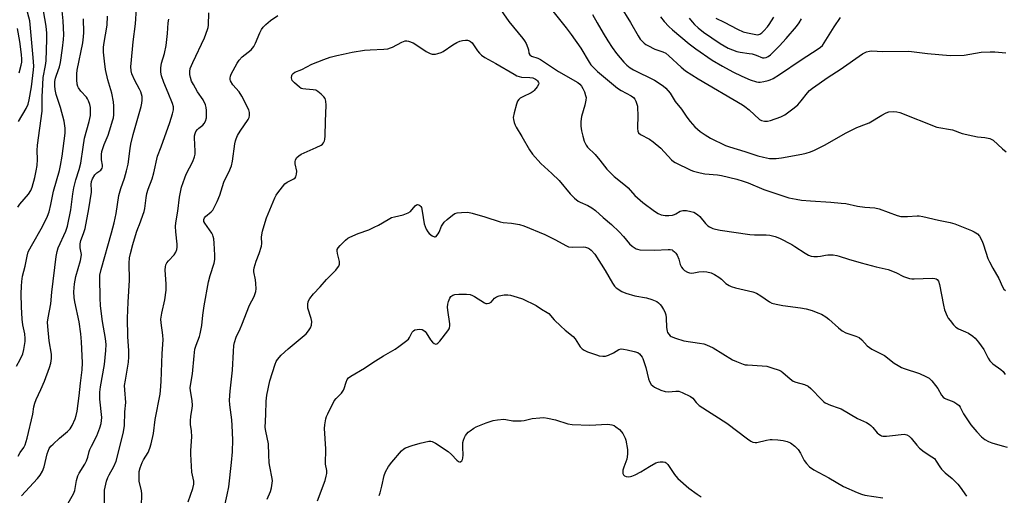
# Model space of a CAD drawing. Units: inches. Extents: x 1165770 to 1171770, y 525460 to 529461.
# Drawn here: x 1167367 to 1167744, y 527303 to 527485 of the extents above; entities that cross this region are included whole.
import ezdxf

# ---------------------------------------------------------------- set-up
doc = ezdxf.new("R2010")
doc.units = ezdxf.units.IN
doc.header["$MEASUREMENT"] = 0
doc.layers.add('Undefined', color=1, linetype='Continuous')

msp = doc.modelspace()

# ---------------------------------------------------------------- linework, layer by layer
at = {"layer": 'Undefined'}
for points, elevation in [([(1167366.21, 527446.43), (1167369.09, 527451.44), (1167369.8, 527453.07), (1167370.22, 527454.79), (1167371.17, 527459.73), (1167371.96, 527466.22), (1167371.98, 527467.71), (1167371.77, 527470.99), (1167370.44, 527485.06), (1167370.15, 527486.45), (1167368.69, 527491.8), (1167368.35, 527493.45), (1167367.54, 527498.54), (1167365.55, 527505.93)], 264), ([(1167382.06, 527294.83), (1167387.19, 527303.72), (1167387.72, 527305.06), (1167388.4, 527308.82), (1167388.92, 527310.67), (1167389.44, 527311.69), (1167391.58, 527315.14), (1167392.23, 527316.45), (1167392.76, 527317.8), (1167393.23, 527319.92), (1167393.51, 527320.74), (1167394.11, 527322.08), (1167396.17, 527326.02), (1167397.32, 527329.03), (1167397.84, 527330.7), (1167398.01, 527331.86), (1167398.04, 527333.04), (1167397.34, 527340.01), (1167397.31, 527342.67), (1167397.58, 527344.8), (1167399.05, 527353.29), (1167399.62, 527358.64), (1167399.74, 527360.95), (1167399.55, 527363.27), (1167398.35, 527369.82), (1167397.54, 527375.83), (1167397.39, 527378.84), (1167397.26, 527386.36), (1167397.32, 527387.56), (1167397.81, 527389.75), (1167401.84, 527403.75), (1167402.85, 527407.56), (1167403.55, 527411.24), (1167404.6, 527418.04), (1167405.35, 527420.82), (1167406.8, 527424.77), (1167407.59, 527427.57), (1167408.14, 527430.11), (1167408.91, 527436.07), (1167409.22, 527437.81), (1167410.15, 527441.46), (1167413.11, 527452.15), (1167413.43, 527453.53), (1167413.57, 527454.62), (1167413.51, 527455.97), (1167412.99, 527457.8), (1167412.51, 527458.83), (1167410.72, 527462.14), (1167409.64, 527464.75), (1167409.36, 527465.83), (1167409.25, 527467.57), (1167409.3, 527468.73), (1167410.05, 527476.95), (1167410.95, 527483.84), (1167411.33, 527489.78)], 274), ([(1167549.91, 527490.62), (1167554.07, 527484.79), (1167559.42, 527478.26), (1167560.11, 527477.32), (1167560.67, 527476.29), (1167561.35, 527474.67), (1167561.59, 527473.85), (1167561.77, 527472.59), (1167562.1, 527471.95), (1167562.72, 527471.51), (1167565.16, 527470.77), (1167566.18, 527470.24), (1167573.14, 527465.61), (1167580.49, 527461.34), (1167581.24, 527460.75), (1167581.87, 527459.98), (1167582.41, 527459.06), (1167582.98, 527457.77), (1167583.47, 527456.45), (1167583.64, 527455.65), (1167583.57, 527454.57), (1167583.17, 527452.66), (1167581.86, 527448.38), (1167581.67, 527446.4), (1167581.67, 527444.69), (1167581.92, 527442.91), (1167582.35, 527440.85), (1167582.97, 527438.96), (1167583.62, 527437.4), (1167584.16, 527436.6), (1167587.1, 527433.77), (1167588.98, 527431.59), (1167591.61, 527428.14), (1167594.38, 527425.34), (1167598.8, 527421.92), (1167599.73, 527421.01), (1167602.34, 527418.14), (1167605.44, 527415.42), (1167609.81, 527412.1), (1167611.32, 527411.18), (1167612.38, 527410.69), (1167613.16, 527410.49), (1167613.97, 527410.41), (1167615.36, 527410.43), (1167616.74, 527410.57), (1167617.55, 527410.8), (1167618.07, 527411.03), (1167619.73, 527412.06), (1167620.72, 527412.34), (1167622.12, 527412.28), (1167623.83, 527412.01), (1167624.89, 527411.65), (1167626.33, 527410.8), (1167627.18, 527410.02), (1167629.47, 527407.33), (1167630.28, 527406.51), (1167630.96, 527406.04), (1167632.18, 527405.48), (1167633.27, 527405.16), (1167635.04, 527404.83), (1167646.45, 527403.09), (1167648.18, 527402.95), (1167652.67, 527403.04), (1167654.11, 527402.84), (1167656.1, 527402.41), (1167657.72, 527401.78), (1167662.43, 527399.35), (1167663.69, 527398.58), (1167667.62, 527395.94), (1167668.87, 527395.25), (1167669.9, 527394.82), (1167670.97, 527394.66), (1167672.35, 527394.71), (1167673.46, 527394.84), (1167675.38, 527395.24), (1167676.24, 527395.32), (1167678.31, 527395.28), (1167679.77, 527395.13), (1167680.67, 527394.89), (1167684.19, 527393.69), (1167689.05, 527392.23), (1167694.82, 527390.76), (1167699.42, 527389.77), (1167702.29, 527388.58), (1167705.33, 527387.05), (1167707.58, 527386.26), (1167708.44, 527386.11), (1167709.32, 527386.09), (1167716.28, 527386.44), (1167717.29, 527386.31), (1167717.78, 527386.13), (1167718.21, 527385.86), (1167718.67, 527385.29), (1167719.13, 527383.99), (1167720.6, 527376.01), (1167721, 527374.26), (1167721.98, 527371.85), (1167722.41, 527371.09), (1167723.11, 527370.12), (1167724.42, 527368.49), (1167725.38, 527367.59), (1167726.34, 527367.04), (1167729.07, 527365.82), (1167730.14, 527365.26), (1167731.9, 527364.14), (1167732.79, 527363.38), (1167734.07, 527361.83), (1167736.11, 527359.04), (1167737.74, 527355.71), (1167738.31, 527354.77), (1167739.52, 527353.62), (1167742.6, 527351.38), (1167743.47, 527350.62), (1167744.27, 527349.53)], 280), ([(1167570.39, 527489.37), (1167575.98, 527482.38), (1167577.91, 527479.84), (1167581.66, 527474.52), (1167584.81, 527469.18), (1167585.47, 527468.22), (1167586.2, 527467.34), (1167588.06, 527465.56), (1167595.75, 527459.22), (1167597.14, 527458.31), (1167600.96, 527456.29), (1167601.8, 527455.61), (1167602.3, 527455.01), (1167602.69, 527454.26), (1167602.99, 527453.44), (1167603.29, 527452.32), (1167603.41, 527451.5), (1167603.54, 527449), (1167603.29, 527443.82), (1167603.44, 527442.72), (1167603.78, 527442.08), (1167604.55, 527441.44), (1167608, 527439.65), (1167609.4, 527438.66), (1167612.25, 527436.18), (1167616.43, 527431.72), (1167617.1, 527431.16), (1167617.84, 527430.71), (1167623.78, 527427.84), (1167624.83, 527427.43), (1167627.41, 527426.74), (1167629.16, 527426.38), (1167634, 527426), (1167635.49, 527425.8), (1167641.4, 527424.36), (1167643.87, 527423.6), (1167645.8, 527422.91), (1167651.82, 527420.35), (1167659.05, 527417.9), (1167661.3, 527417.23), (1167664.21, 527416.64), (1167666.23, 527416.32), (1167669.67, 527415.98), (1167677.45, 527415.54), (1167681.45, 527415.2), (1167683.15, 527414.96), (1167687.6, 527413.98), (1167690.52, 527413.67), (1167694.29, 527413.38), (1167695.93, 527412.96), (1167702.87, 527410.39), (1167704.23, 527410.06), (1167706.79, 527410.04), (1167710.48, 527410.33), (1167711.32, 527410.3), (1167712.7, 527410.08), (1167718.63, 527408.59), (1167723.16, 527407.71), (1167724.99, 527407.18), (1167731.31, 527404.71), (1167732.38, 527404.18), (1167733.61, 527403.35), (1167734.44, 527402.48), (1167735.46, 527400.54), (1167735.97, 527399.22), (1167737.66, 527394), (1167738.21, 527392.65), (1167739.45, 527390.27), (1167741.79, 527386.24), (1167743.17, 527383.08), (1167743.74, 527382.18), (1167744.32, 527381.64)], 278), ([(1167596.68, 527490.71), (1167600.73, 527484.32), (1167603.6, 527479.21), (1167604.42, 527477.98), (1167605.88, 527476.51), (1167606.58, 527475.97), (1167607.34, 527475.51), (1167610.03, 527474.22), (1167613.11, 527473.17), (1167614.27, 527472.58), (1167615.36, 527471.67), (1167620.03, 527467.26), (1167621.8, 527465.87), (1167626.54, 527462.83), (1167643.54, 527452.83), (1167644.5, 527452.16), (1167646.08, 527450.88), (1167650.16, 527447.25), (1167650.89, 527446.83), (1167652.01, 527446.53), (1167653.16, 527446.51), (1167654.3, 527446.81), (1167658.23, 527448.23), (1167659.05, 527448.59), (1167659.82, 527449.03), (1167663.39, 527451.7), (1167664.75, 527452.84), (1167666.13, 527454.41), (1167668.48, 527457.45), (1167669.31, 527458.26), (1167670.46, 527459.18), (1167676.46, 527463.43), (1167680.96, 527466.38), (1167689.63, 527472.32), (1167691.14, 527473.09), (1167692.19, 527473.4), (1167693.01, 527473.51), (1167697.3, 527473.32), (1167707.37, 527473.42), (1167714.43, 527472.45), (1167723.15, 527471.8), (1167728.53, 527471.86), (1167734.98, 527472.97), (1167738.52, 527473.19), (1167740.25, 527473.15), (1167743.07, 527472.9), (1167744.47, 527472.71)], 274), ([(1167365.41, 527352.62), (1167366.8, 527355.24), (1167367.76, 527357.42), (1167368.18, 527359.08), (1167368.67, 527362.16), (1167368.69, 527363.32), (1167368.55, 527365.08), (1167367.88, 527368.5), (1167367.55, 527370.72), (1167367.31, 527375.44), (1167367.2, 527380.39), (1167367.26, 527383.37), (1167367.39, 527385.15), (1167367.73, 527387.17), (1167368.72, 527391.06), (1167369.43, 527394.88), (1167369.91, 527396.44), (1167371.14, 527398.82), (1167375.33, 527406.15), (1167377.26, 527410.2), (1167377.86, 527411.83), (1167378.57, 527414.6), (1167379.57, 527419.71), (1167381.81, 527427.7), (1167382.27, 527429.61), (1167382.88, 527433.21), (1167384.1, 527441.92), (1167384.07, 527443.89), (1167383.62, 527446.58), (1167382.3, 527451.78), (1167380.57, 527456.75), (1167380.18, 527458.71), (1167380.03, 527460.11), (1167380.09, 527461.77), (1167380.3, 527463.04), (1167380.66, 527464.24), (1167381.82, 527467.38), (1167382.22, 527469.06), (1167383.07, 527474.53), (1167383.43, 527477.82), (1167383.53, 527479.68), (1167383.21, 527485.06), (1167382.84, 527488.82)], 268), ([(1167365.96, 527413.59), (1167366.73, 527414.82), (1167369.95, 527418.63), (1167370.83, 527419.95), (1167371.34, 527421.26), (1167372.39, 527424.97), (1167372.97, 527427.58), (1167373.26, 527429.61), (1167373.46, 527431.94), (1167373.37, 527435.36), (1167373.45, 527437.38), (1167375.25, 527450.36), (1167375.19, 527455.92), (1167375.42, 527460.62), (1167375.66, 527463.26), (1167376.49, 527467.95), (1167376.7, 527469.67), (1167377.06, 527477.96), (1167377, 527480.25), (1167376.73, 527483.03), (1167375.68, 527488.85)], 266), ([(1167365.99, 527318.14), (1167366.81, 527319.63), (1167368.18, 527321.56), (1167368.65, 527322.59), (1167369.42, 527325.12), (1167371.61, 527334.24), (1167372.07, 527337.1), (1167372.42, 527338.52), (1167372.95, 527339.9), (1167374.7, 527343.67), (1167376.11, 527346.97), (1167378.04, 527352.17), (1167378.55, 527353.83), (1167378.81, 527355.55), (1167378.76, 527357.33), (1167377.93, 527362.34), (1167377.36, 527367.91), (1167377.29, 527369.6), (1167377.49, 527371.22), (1167378.55, 527376.62), (1167378.95, 527381.04), (1167380.64, 527394.65), (1167381, 527396.68), (1167381.41, 527398.08), (1167384.28, 527404.4), (1167384.9, 527406.33), (1167386.22, 527412.61), (1167386.97, 527418.76), (1167387.38, 527421.01), (1167388.1, 527424.07), (1167389.38, 527428.05), (1167390.06, 527430.49), (1167390.88, 527436.61), (1167391.42, 527440), (1167393.28, 527446.46), (1167393.74, 527448.72), (1167393.8, 527450.13), (1167393.7, 527451.81), (1167393.46, 527452.96), (1167393, 527454.37), (1167392.63, 527455.16), (1167392.17, 527455.83), (1167390.08, 527458.02), (1167389.12, 527459.38), (1167388.89, 527459.89), (1167388.67, 527460.73), (1167388.52, 527462.4), (1167388.49, 527464.66), (1167388.61, 527466.07), (1167390.75, 527476.62), (1167391.05, 527478.84), (1167391.16, 527480.54), (1167391.12, 527485.85)], 270), ([(1167367.33, 527302.93), (1167373.42, 527309.58), (1167374.5, 527310.93), (1167375.31, 527312.44), (1167375.95, 527314.04), (1167377.11, 527319.07), (1167377.48, 527320.14), (1167377.96, 527321.11), (1167378.59, 527322), (1167379.41, 527322.84), (1167381.83, 527325.02), (1167384.97, 527327.58), (1167385.98, 527328.69), (1167386.7, 527329.94), (1167387.83, 527332.5), (1167388.28, 527333.82), (1167388.68, 527335.47), (1167389.44, 527341.33), (1167389.94, 527346.17), (1167390.58, 527351.29), (1167390.7, 527353.9), (1167390.31, 527361.95), (1167390.07, 527365.01), (1167389.35, 527369.67), (1167387.72, 527377.32), (1167387.49, 527378.97), (1167387.38, 527381.18), (1167387.61, 527384.22), (1167388.08, 527387.1), (1167389.88, 527393.21), (1167390.21, 527394.63), (1167390.26, 527395.48), (1167389.84, 527397.97), (1167389.81, 527399.61), (1167390.09, 527400.82), (1167391.1, 527403.56), (1167391.66, 527405.49), (1167393.15, 527412.91), (1167394.12, 527419.36), (1167394.16, 527420.23), (1167394.04, 527422.29), (1167394.18, 527423.42), (1167394.55, 527424.5), (1167395.43, 527425.97), (1167396.19, 527426.75), (1167397.68, 527427.73), (1167398, 527428.13), (1167398.24, 527428.59), (1167398.35, 527429.03), (1167398.37, 527429.7), (1167397.99, 527431.75), (1167397.92, 527432.56), (1167397.95, 527433.74), (1167398.12, 527434.89), (1167399.01, 527437.66), (1167400.48, 527441.16), (1167401.07, 527442.81), (1167402.33, 527447.03), (1167402.51, 527447.88), (1167402.63, 527449.05), (1167402.72, 527452.28), (1167402.54, 527454.04), (1167401.92, 527457.24), (1167400.43, 527462.35), (1167399.51, 527466.38), (1167399.08, 527469.57), (1167398.77, 527473.06), (1167398.78, 527474.84), (1167398.89, 527475.97), (1167400.14, 527483.37), (1167400.28, 527486.79)], 272), ([(1167399.12, 527300.24), (1167399.08, 527304.28), (1167399.13, 527305.13), (1167399.33, 527306.31), (1167399.89, 527308.63), (1167400.34, 527310.04), (1167400.84, 527311.05), (1167402.7, 527314.22), (1167403.57, 527316.32), (1167406.29, 527326.92), (1167406.76, 527329.77), (1167406.95, 527335.15), (1167407.3, 527338.8), (1167406.85, 527343.59), (1167406.82, 527345.32), (1167407.11, 527347.36), (1167408.34, 527354.18), (1167408.48, 527356.24), (1167408.48, 527358.61), (1167408, 527363.99), (1167407.96, 527371.03), (1167408.16, 527377.25), (1167408.64, 527385.64), (1167408.53, 527392.16), (1167408.7, 527394.14), (1167409.06, 527395.81), (1167409.97, 527399.25), (1167411.37, 527404.02), (1167411.85, 527405.39), (1167412.56, 527407.03), (1167414.3, 527411.99), (1167414.52, 527413.14), (1167415.04, 527417.24), (1167415.36, 527418.88), (1167415.86, 527420.51), (1167417.33, 527424.51), (1167418.03, 527426.76), (1167419.44, 527433.15), (1167420.8, 527436.67), (1167424.19, 527446.05), (1167425.16, 527449.35), (1167425.52, 527450.9), (1167425.5, 527452.01), (1167425.11, 527453.39), (1167423.56, 527457.41), (1167421.83, 527461.36), (1167420.96, 527463.91), (1167420.66, 527465.34), (1167420.68, 527467.06), (1167420.96, 527468.75), (1167422.15, 527472.48), (1167422.73, 527475.57), (1167423.3, 527480.12), (1167423.55, 527484.21), (1167423.74, 527485.6)], 276), ([(1167413.31, 527298.92), (1167413.47, 527303.75), (1167413.32, 527304.89), (1167412.42, 527308.6), (1167412.34, 527310.3), (1167412.44, 527312.29), (1167412.79, 527313.65), (1167413.59, 527315.77), (1167414.08, 527316.8), (1167415.78, 527319.65), (1167416.44, 527321.24), (1167416.96, 527322.89), (1167417.84, 527326.85), (1167418.54, 527332.23), (1167420.4, 527341.99), (1167420.6, 527343.4), (1167420.86, 527346.8), (1167421.2, 527357.52), (1167421.54, 527362.75), (1167421.44, 527364.52), (1167420.82, 527369.23), (1167420.74, 527370.69), (1167421.02, 527372.93), (1167422.22, 527378.16), (1167422.75, 527381.75), (1167422.77, 527384.06), (1167422.42, 527389.59), (1167422.48, 527390.71), (1167422.66, 527391.5), (1167423, 527392.22), (1167423.68, 527393.09), (1167425.8, 527395.38), (1167426.44, 527396.36), (1167426.87, 527397.43), (1167426.99, 527398.26), (1167426.99, 527399.4), (1167426.39, 527404.15), (1167426.35, 527406.2), (1167426.47, 527407.66), (1167427.16, 527412.02), (1167427.85, 527417.49), (1167428.65, 527421.22), (1167429.84, 527424.89), (1167430.43, 527426.23), (1167432.92, 527431.12), (1167433.62, 527432.91), (1167433.82, 527433.96), (1167433.9, 527435.03), (1167433.58, 527440.15), (1167433.63, 527441.01), (1167433.81, 527441.81), (1167434.1, 527442.56), (1167434.69, 527443.37), (1167435.26, 527443.91), (1167436.77, 527445.1), (1167437.33, 527445.67), (1167437.84, 527446.55), (1167438.19, 527447.81), (1167438.26, 527448.93), (1167438.22, 527450.62), (1167438.08, 527451.77), (1167437.8, 527452.89), (1167436.97, 527454.7), (1167434.8, 527457.79), (1167433.16, 527460.61), (1167432.49, 527461.93), (1167432.02, 527463.34), (1167431.78, 527464.49), (1167431.77, 527465.64), (1167431.97, 527466.77), (1167432.93, 527469.1), (1167437.41, 527478.49), (1167438.59, 527481.7), (1167438.8, 527482.53), (1167438.9, 527483.4), (1167439.07, 527488.09)], 278), ([(1167431.23, 527300.67), (1167432.95, 527305.76), (1167433.34, 527307.4), (1167433.28, 527308.62), (1167432.6, 527312.08), (1167432.21, 527318.89), (1167432.23, 527320.36), (1167432.57, 527325.54), (1167432.47, 527327.85), (1167432.12, 527330.3), (1167432.08, 527331.76), (1167432.21, 527333.53), (1167432.73, 527336.46), (1167432.78, 527337.6), (1167432.64, 527339.57), (1167432.03, 527343.24), (1167431.97, 527344.42), (1167432.02, 527345.28), (1167432.78, 527349.72), (1167433.44, 527356.59), (1167433.76, 527359.14), (1167434.22, 527360.78), (1167435.49, 527364.03), (1167435.82, 527365.13), (1167436.35, 527368.22), (1167436.77, 527372.26), (1167437.28, 527375.78), (1167439, 527384.96), (1167439.56, 527387.48), (1167441.15, 527392.15), (1167441.4, 527393.52), (1167441.38, 527395.16), (1167441.11, 527399.78), (1167440.96, 527401.51), (1167440.81, 527402.34), (1167440.62, 527402.87), (1167440.2, 527403.63), (1167437.54, 527407.5), (1167437.22, 527408.17), (1167437.13, 527408.86), (1167437.37, 527409.49), (1167437.82, 527410.04), (1167440, 527411.85), (1167440.58, 527412.44), (1167441.19, 527413.42), (1167442.28, 527415.82), (1167443.3, 527418.26), (1167444.81, 527423.14), (1167445.24, 527424.12), (1167446.81, 527427.07), (1167447.8, 527429.48), (1167448.12, 527431.19), (1167449.03, 527437.88), (1167449.26, 527439.03), (1167449.52, 527439.8), (1167450.12, 527441.03), (1167451.11, 527442.71), (1167454.12, 527447.18), (1167454.52, 527447.95), (1167454.7, 527448.75), (1167454.66, 527449.85), (1167454.36, 527450.94), (1167451.69, 527456.09), (1167450.66, 527457.81), (1167448.3, 527460.55), (1167447.43, 527462.04), (1167447.25, 527462.56), (1167447.21, 527463.07), (1167447.37, 527463.84), (1167447.66, 527464.61), (1167449.95, 527468.8), (1167450.72, 527469.98), (1167451.88, 527471.18), (1167455.3, 527473.96), (1167456.34, 527475.18), (1167456.99, 527476.4), (1167458.6, 527480.42), (1167459.29, 527481.69), (1167459.93, 527482.64), (1167460.93, 527483.67), (1167462.69, 527485.18), (1167465.52, 527487.05)], 280), ([(1167586.16, 527487.39), (1167587.89, 527484.26), (1167590.22, 527480.25), (1167591.98, 527477.41), (1167593.64, 527474.84), (1167595.31, 527472.48), (1167598.07, 527469.18), (1167599.26, 527467.97), (1167600.58, 527466.99), (1167601.77, 527466.26), (1167609.81, 527462.25), (1167613.17, 527460.09), (1167614.24, 527459.23), (1167615.92, 527457.35), (1167617.77, 527454.12), (1167620.2, 527451.18), (1167622.22, 527448.16), (1167623.48, 527446.49), (1167625.34, 527444.43), (1167627.4, 527442.64), (1167629.33, 527441.3), (1167631.33, 527440.03), (1167637.07, 527437.25), (1167638.65, 527436.69), (1167644.45, 527434.93), (1167649.51, 527433.25), (1167651.65, 527432.74), (1167653.93, 527432.3), (1167655.04, 527432.22), (1167656.48, 527432.28), (1167658.51, 527432.54), (1167666.35, 527433.98), (1167668.03, 527434.35), (1167669.59, 527434.8), (1167671.2, 527435.45), (1167674.96, 527437.31), (1167683.34, 527442.05), (1167684.86, 527442.84), (1167687.46, 527444.08), (1167691.08, 527445.49), (1167692.16, 527445.99), (1167696.93, 527448.86), (1167698.65, 527449.82), (1167699.69, 527450.18), (1167701.37, 527450.3), (1167702.78, 527450.19), (1167703.91, 527449.86), (1167718.03, 527444.24), (1167724.03, 527443.22), (1167727.8, 527441.83), (1167731.88, 527440.89), (1167733.64, 527440.58), (1167736.5, 527440.35), (1167738.42, 527439.92), (1167738.92, 527439.71), (1167739.61, 527439.24), (1167743.24, 527435.94), (1167744.61, 527434.82)], 276), ([(1167612.16, 527486.5), (1167613.57, 527484.77), (1167615.31, 527482.9), (1167616.82, 527481.52), (1167623.17, 527476.23), (1167625.71, 527474.24), (1167631.91, 527470), (1167635.89, 527467.59), (1167639.88, 527465.44), (1167643.37, 527463.79), (1167646.56, 527462.42), (1167648.93, 527461.68), (1167649.73, 527461.56), (1167650.3, 527461.57), (1167651.71, 527461.77), (1167653.41, 527462.13), (1167654.23, 527462.39), (1167655.28, 527462.91), (1167657.78, 527464.48), (1167666.07, 527470.09), (1167672.64, 527474.23), (1167673.53, 527474.88), (1167674.25, 527475.61), (1167674.94, 527476.57), (1167678.69, 527482.77), (1167681.12, 527486.35)], 272), ([(1167623.11, 527485.99), (1167624.26, 527484.62), (1167625.22, 527483.64), (1167626.65, 527482.34), (1167628.65, 527480.72), (1167635.08, 527476.33), (1167638.07, 527474.6), (1167639.71, 527473.89), (1167641.38, 527473.27), (1167642.73, 527472.97), (1167646.16, 527472.56), (1167647.24, 527472.34), (1167648.78, 527471.85), (1167651.2, 527470.85), (1167651.95, 527470.79), (1167652.65, 527470.94), (1167653.39, 527471.31), (1167654.29, 527472), (1167657.77, 527475.41), (1167660.38, 527478.3), (1167664.27, 527482.89), (1167665.3, 527484.27), (1167666.21, 527485.81)], 270), ([(1167633.36, 527486.06), (1167636.61, 527484.5), (1167641.61, 527481.84), (1167643.86, 527480.81), (1167645.52, 527480.36), (1167648.66, 527479.76), (1167649.49, 527479.71), (1167650.27, 527479.91), (1167650.94, 527480.39), (1167651.76, 527481.19), (1167653.13, 527482.72), (1167653.84, 527483.66), (1167655.54, 527486.44)], 268), ([(1167366.35, 527465.05), (1167367.23, 527468.05), (1167367.38, 527469.21), (1167367.41, 527470.39), (1167367.28, 527472.07), (1167366.67, 527477.12), (1167365.79, 527482.05)], 262), ([(1167445.06, 527298.74), (1167446.17, 527303.33), (1167446.77, 527306.4), (1167447.77, 527315.71), (1167448.12, 527319.8), (1167448.26, 527324.46), (1167448.01, 527330), (1167447.85, 527332.05), (1167447.08, 527337.85), (1167447.01, 527339.7), (1167447.28, 527343.06), (1167448.21, 527351.18), (1167448.51, 527358.25), (1167448.71, 527360.62), (1167448.91, 527361.79), (1167449.57, 527363.76), (1167451.08, 527366.94), (1167451.77, 527368.55), (1167454.62, 527376), (1167456.43, 527379.41), (1167457.14, 527381.23), (1167457.26, 527382.34), (1167457.12, 527384.33), (1167456.94, 527385.76), (1167456.37, 527388.87), (1167456.37, 527389.47), (1167456.51, 527390.33), (1167457.23, 527392.89), (1167458.4, 527395.83), (1167459.23, 527398.63), (1167459.39, 527399.75), (1167459.32, 527402.13), (1167459.38, 527402.95), (1167459.7, 527404.4), (1167460.67, 527407.86), (1167461.24, 527409.53), (1167464.42, 527417.14), (1167464.93, 527418.16), (1167465.57, 527419.12), (1167467.32, 527421.43), (1167468.26, 527422.52), (1167469.15, 527423.21), (1167471.72, 527424.51), (1167472.14, 527424.85), (1167472.44, 527425.27), (1167472.74, 527426.29), (1167472.79, 527427.39), (1167472.19, 527430.17), (1167472.13, 527430.98), (1167472.27, 527431.74), (1167472.8, 527432.59), (1167473.54, 527433.32), (1167474.41, 527433.86), (1167480.28, 527436.46), (1167482.14, 527437.4), (1167482.59, 527437.75), (1167483.07, 527438.33), (1167483.4, 527439.01), (1167483.53, 527439.55), (1167483.66, 527440.98), (1167483.86, 527446.5), (1167484, 527452.76), (1167483.96, 527454.24), (1167483.69, 527455.2), (1167483.21, 527455.87), (1167482.16, 527456.88), (1167480.81, 527457.98), (1167480.08, 527458.39), (1167479.01, 527458.63), (1167476.21, 527458.78), (1167475.17, 527458.91), (1167474.45, 527459.15), (1167473.83, 527459.54), (1167471.9, 527461.21), (1167471.04, 527462.2), (1167470.85, 527462.68), (1167470.77, 527463.22), (1167470.85, 527464.03), (1167471.04, 527464.51), (1167471.38, 527464.9), (1167472.06, 527465.34), (1167474.69, 527466.39), (1167478.58, 527468.45), (1167483.16, 527470.21), (1167485.61, 527471.05), (1167488.11, 527471.73), (1167490.62, 527472.28), (1167493.99, 527472.95), (1167498.7, 527473.75), (1167500.94, 527473.97), (1167506.21, 527474.11), (1167507.63, 527474.33), (1167508.73, 527474.64), (1167509.52, 527474.95), (1167513.02, 527476.91), (1167514.27, 527477.32), (1167515.02, 527477.36), (1167515.55, 527477.27), (1167517.35, 527476.58), (1167518.83, 527475.76), (1167522.31, 527473.22), (1167523.87, 527472.52), (1167524.67, 527472.29), (1167525.21, 527472.21), (1167526.01, 527472.29), (1167526.81, 527472.48), (1167528.14, 527472.91), (1167528.9, 527473.25), (1167532.64, 527475.83), (1167534.16, 527476.75), (1167535.22, 527477.24), (1167536.31, 527477.49), (1167537.42, 527477.61), (1167538.24, 527477.61), (1167538.97, 527477.42), (1167539.39, 527477.15), (1167539.95, 527476.58), (1167542.05, 527473.5), (1167542.75, 527472.6), (1167543.6, 527471.81), (1167544.8, 527470.99), (1167549.13, 527468.61), (1167556.04, 527464.52), (1167557.07, 527463.99), (1167558.07, 527463.64), (1167558.89, 527463.49), (1167562.07, 527463.28), (1167563.22, 527463.12), (1167564.26, 527462.72), (1167564.71, 527462.41), (1167565.08, 527462.02), (1167565.45, 527461.36), (1167565.49, 527461.13), (1167565.4, 527460.65), (1167564.87, 527459.69), (1167563.79, 527458.29), (1167563.37, 527457.89), (1167562.64, 527457.42), (1167559.41, 527455.94), (1167558.4, 527455.38), (1167557.83, 527454.87), (1167557.42, 527454.19), (1167557.04, 527453.1), (1167556.08, 527449.72), (1167555.77, 527448.03), (1167555.84, 527447.19), (1167556.09, 527446.08), (1167556.45, 527445.01), (1167556.86, 527444.22), (1167559.07, 527440.67), (1167562.01, 527435.63), (1167563.17, 527433.96), (1167566.29, 527430.37), (1167570.54, 527426.5), (1167573.28, 527423.78), (1167577.52, 527418.7), (1167579.27, 527417.08), (1167580.67, 527415.97), (1167581.44, 527415.55), (1167584.36, 527414.3), (1167585.83, 527413.37), (1167587.23, 527412.33), (1167590.18, 527409.65), (1167593.39, 527406.91), (1167596.37, 527404.13), (1167597.93, 527402.43), (1167600.27, 527399.58), (1167601.27, 527398.64), (1167602.88, 527397.66), (1167603.38, 527397.47), (1167604.23, 527397.31), (1167609.88, 527397.18), (1167615.07, 527397.41), (1167615.9, 527397.37), (1167616.58, 527397.2), (1167616.94, 527397.02), (1167617.53, 527396.55), (1167618.03, 527395.97), (1167618.49, 527395.24), (1167619.18, 527393.67), (1167619.68, 527391.61), (1167620.21, 527390.64), (1167620.72, 527389.96), (1167621.3, 527389.37), (1167622.5, 527388.68), (1167623.28, 527388.41), (1167624.1, 527388.32), (1167624.88, 527388.41), (1167626.89, 527388.87), (1167628.51, 527389), (1167629.91, 527388.82), (1167631.55, 527388.43), (1167632.85, 527387.85), (1167634.58, 527386.75), (1167635.5, 527386.02), (1167637.26, 527384.39), (1167638.48, 527383.55), (1167639.27, 527383.22), (1167640.94, 527382.73), (1167647.56, 527381.13), (1167648.96, 527380.69), (1167650.67, 527379.69), (1167653.89, 527377.39), (1167654.87, 527376.87), (1167656.5, 527376.4), (1167659.01, 527375.88), (1167665.76, 527375.09), (1167668.04, 527374.69), (1167670.28, 527374.05), (1167672.49, 527373.17), (1167673.82, 527372.55), (1167675.52, 527371.54), (1167676.69, 527370.71), (1167680.39, 527367.32), (1167681.74, 527366.21), (1167683.22, 527365.45), (1167686.96, 527364.18), (1167688.23, 527363.61), (1167689.3, 527362.73), (1167691.41, 527360.49), (1167692.25, 527359.77), (1167693.21, 527359.2), (1167697.94, 527356.75), (1167701.72, 527353.85), (1167703.19, 527352.9), (1167704.47, 527352.19), (1167705.54, 527351.73), (1167711.44, 527349.88), (1167713.83, 527348.76), (1167715.09, 527348.04), (1167716.13, 527347.07), (1167717.57, 527345.26), (1167718.38, 527344.07), (1167719.8, 527341.62), (1167720.46, 527340.81), (1167720.99, 527340.4), (1167721.51, 527340.14), (1167724.52, 527339.01), (1167725.72, 527338.29), (1167726.56, 527337.59), (1167726.99, 527337.01), (1167727.71, 527335.44), (1167728.3, 527334.4), (1167731.08, 527330.14), (1167733.33, 527327.48), (1167735.12, 527325.59), (1167736.46, 527324.59), (1167737.88, 527323.77), (1167739.1, 527323.31), (1167743.14, 527322.2), (1167744.96, 527321.61)], 282), ([(1167461.49, 527301.74), (1167462.69, 527304.7), (1167463.1, 527306.1), (1167463.4, 527307.84), (1167463.43, 527308.71), (1167463.33, 527309.57), (1167462.45, 527314.17), (1167462.26, 527315.61), (1167462.06, 527318.75), (1167461.98, 527322.97), (1167460.89, 527327.77), (1167460.7, 527329.18), (1167460.91, 527334.11), (1167461, 527339.27), (1167461.34, 527341.6), (1167462.43, 527347.06), (1167464.45, 527353.41), (1167464.9, 527354.46), (1167465.42, 527355.28), (1167466.84, 527356.84), (1167469.54, 527359.37), (1167476.38, 527365.12), (1167477.34, 527366.17), (1167478.11, 527367.38), (1167478.45, 527368.39), (1167478.53, 527369.76), (1167478.29, 527370.89), (1167477.09, 527374.84), (1167477, 527376.28), (1167477.19, 527377.4), (1167477.82, 527378.6), (1167479.16, 527380.39), (1167481.7, 527383.04), (1167484.24, 527385.93), (1167487.7, 527389.46), (1167488.43, 527390.33), (1167488.88, 527391.02), (1167489.15, 527391.76), (1167489.2, 527392.79), (1167488.39, 527395.82), (1167488.24, 527396.88), (1167488.3, 527397.37), (1167488.67, 527398.05), (1167489.42, 527398.89), (1167491.52, 527400.91), (1167492.4, 527401.67), (1167493.12, 527402.13), (1167496.27, 527403.57), (1167500.34, 527404.97), (1167502.5, 527405.91), (1167504.07, 527406.7), (1167507.84, 527408.93), (1167509.12, 527409.6), (1167510.19, 527409.95), (1167513.54, 527410.68), (1167515.41, 527411.39), (1167516.33, 527412.01), (1167518.13, 527414.13), (1167518.7, 527414.51), (1167519.09, 527414.61), (1167519.55, 527414.53), (1167519.98, 527414.28), (1167520.34, 527413.91), (1167520.57, 527413.46), (1167520.89, 527412.12), (1167521.62, 527407.22), (1167521.94, 527406.14), (1167522.39, 527405.13), (1167522.96, 527404.2), (1167523.56, 527403.56), (1167524.69, 527402.67), (1167525.58, 527402.23), (1167525.79, 527402.23), (1167526.15, 527402.39), (1167526.49, 527402.71), (1167526.95, 527403.33), (1167527.34, 527404.05), (1167528.28, 527406.34), (1167529.32, 527407.92), (1167530.37, 527408.93), (1167532.42, 527410.6), (1167533.34, 527411.17), (1167534.24, 527411.47), (1167535.97, 527411.63), (1167538.31, 527411.64), (1167540.02, 527411.32), (1167544.82, 527409.96), (1167550.67, 527407.97), (1167551.82, 527407.77), (1167555.05, 527407.5), (1167556.6, 527407.28), (1167558.09, 527406.93), (1167559.81, 527406.41), (1167567.89, 527403.11), (1167571.97, 527401.11), (1167575.85, 527398.9), (1167576.93, 527398.47), (1167578.33, 527398.25), (1167582.59, 527398.38), (1167583.44, 527398.26), (1167584.52, 527397.9), (1167585.01, 527397.64), (1167585.66, 527397.1), (1167586.96, 527395.55), (1167590.92, 527389.34), (1167593.75, 527384.5), (1167594.57, 527383.33), (1167595.18, 527382.75), (1167597.32, 527381.35), (1167598.93, 527380.66), (1167602.35, 527379.64), (1167606.76, 527378.86), (1167608.9, 527378.21), (1167610.7, 527377.41), (1167611.4, 527376.92), (1167612.05, 527376.31), (1167612.6, 527375.65), (1167613.32, 527374.45), (1167613.8, 527373.44), (1167614.16, 527372.4), (1167614.32, 527371.26), (1167614.43, 527367.45), (1167614.69, 527366.07), (1167614.9, 527365.58), (1167615.33, 527364.91), (1167615.85, 527364.33), (1167616.28, 527364.01), (1167617.85, 527363.37), (1167621.15, 527362.39), (1167627.17, 527361.54), (1167628.74, 527361.21), (1167629.78, 527360.89), (1167632.38, 527359.64), (1167639.76, 527355.14), (1167641.35, 527354.41), (1167643.82, 527353.46), (1167644.66, 527353.25), (1167645.54, 527353.14), (1167651.15, 527352.83), (1167652.85, 527352.64), (1167654.84, 527352.09), (1167657.63, 527351.14), (1167658.38, 527350.75), (1167659.02, 527350.3), (1167661.87, 527347.8), (1167663.03, 527346.96), (1167664.07, 527346.56), (1167667.35, 527345.65), (1167668.77, 527344.99), (1167669.82, 527344.08), (1167673.97, 527339.73), (1167674.61, 527339.15), (1167675.29, 527338.68), (1167677.27, 527337.72), (1167680.29, 527336.71), (1167681.37, 527336.27), (1167687.63, 527332.66), (1167691.08, 527331.07), (1167692.09, 527330.51), (1167692.76, 527330), (1167693.56, 527329.2), (1167695.19, 527327.18), (1167695.77, 527326.65), (1167696.41, 527326.22), (1167696.87, 527326.02), (1167697.39, 527325.91), (1167698.77, 527325.89), (1167701.02, 527326.07), (1167704.38, 527326.54), (1167705.5, 527326.58), (1167706.55, 527326.41), (1167707.45, 527325.89), (1167708.24, 527325.14), (1167710.38, 527322.34), (1167711.4, 527321.31), (1167713.19, 527319.85), (1167716.2, 527317.95), (1167717.11, 527317.23), (1167717.81, 527316.31), (1167719.17, 527314.06), (1167719.82, 527313.16), (1167721.25, 527311.75), (1167723.91, 527309.62), (1167726.09, 527307.45), (1167727.01, 527306.34), (1167729.39, 527302.9)], 284), ([(1167480.77, 527301.08), (1167483.61, 527308.84), (1167484.1, 527310.51), (1167484.25, 527311.59), (1167484.29, 527312.67), (1167483.84, 527315.18), (1167483.89, 527320.96), (1167483.39, 527328.73), (1167483.51, 527330.2), (1167483.98, 527332.53), (1167484.22, 527333.38), (1167484.67, 527334.45), (1167487.17, 527339.43), (1167487.86, 527340.33), (1167489.87, 527342.31), (1167490.67, 527343.42), (1167490.96, 527344.13), (1167491.66, 527346.54), (1167492.11, 527347.56), (1167492.64, 527348.17), (1167493.54, 527348.83), (1167498.7, 527351.89), (1167501.97, 527354.14), (1167506.01, 527356.67), (1167510.53, 527359.25), (1167511.96, 527360.2), (1167514.48, 527362.12), (1167515.54, 527363.05), (1167516.04, 527363.72), (1167517.02, 527365.74), (1167517.48, 527366.28), (1167518.08, 527366.64), (1167518.86, 527366.79), (1167519.98, 527366.8), (1167520.79, 527366.68), (1167521.45, 527366.4), (1167522.01, 527365.93), (1167522.38, 527365.48), (1167524.08, 527362.74), (1167524.76, 527361.87), (1167525.38, 527361.4), (1167526.03, 527361.17), (1167526.44, 527361.24), (1167526.84, 527361.51), (1167527.59, 527362.32), (1167530.68, 527366.22), (1167531.15, 527366.93), (1167531.36, 527367.4), (1167531.5, 527368.11), (1167531.48, 527368.95), (1167530.63, 527374.13), (1167530.57, 527375.29), (1167530.63, 527376.44), (1167530.87, 527377.52), (1167531.39, 527378.76), (1167531.84, 527379.37), (1167532.62, 527379.9), (1167533.39, 527380.12), (1167534.85, 527380.23), (1167537.82, 527380.27), (1167539.19, 527380.08), (1167540.15, 527379.75), (1167540.91, 527379.36), (1167544.68, 527376.94), (1167545.2, 527376.73), (1167545.73, 527376.65), (1167546.54, 527376.78), (1167547.26, 527377.15), (1167548.59, 527378.77), (1167549.27, 527379.26), (1167550.32, 527379.61), (1167552.28, 527379.96), (1167553.65, 527380.05), (1167554.71, 527379.89), (1167557.28, 527379.13), (1167559.24, 527378.44), (1167564.56, 527375.93), (1167566.62, 527374.49), (1167568.69, 527373.3), (1167569.36, 527372.82), (1167571.43, 527370.48), (1167573.95, 527368.06), (1167575.68, 527366.5), (1167578.75, 527364.02), (1167579.46, 527363.12), (1167581.33, 527360.14), (1167582.16, 527359.32), (1167582.88, 527358.83), (1167584.23, 527358.22), (1167587.58, 527356.96), (1167588.69, 527356.69), (1167590.06, 527356.54), (1167591.15, 527356.57), (1167592.26, 527356.9), (1167594.14, 527357.77), (1167596.2, 527359.07), (1167597.03, 527359.3), (1167598.05, 527359.24), (1167599.36, 527358.98), (1167602.12, 527358.32), (1167603.42, 527357.85), (1167604.09, 527357.37), (1167604.69, 527356.79), (1167605.19, 527356.12), (1167605.45, 527355.6), (1167606.49, 527352.17), (1167607.54, 527347.85), (1167607.93, 527346.78), (1167608.64, 527345.71), (1167609.24, 527345.15), (1167609.92, 527344.67), (1167612.27, 527343.5), (1167613.91, 527342.92), (1167615.22, 527342.85), (1167618.03, 527343.15), (1167619.14, 527343.07), (1167620.48, 527342.58), (1167623.61, 527341.04), (1167624.52, 527340.4), (1167625.82, 527338.69), (1167626.98, 527337.64), (1167637.59, 527330.88), (1167645.54, 527324.78), (1167646.77, 527323.94), (1167647.55, 527323.55), (1167648.39, 527323.36), (1167649.04, 527323.39), (1167652.73, 527324.35), (1167654.14, 527324.58), (1167654.96, 527324.62), (1167657.11, 527324.47), (1167659.15, 527324.18), (1167660.76, 527323.75), (1167662.02, 527323.24), (1167663.58, 527322.07), (1167664.97, 527320.7), (1167665.87, 527319.28), (1167667.25, 527316.54), (1167668.08, 527315.38), (1167669.32, 527314.14), (1167670.96, 527312.97), (1167676.71, 527309.92), (1167682.29, 527306.53), (1167687.55, 527304.21), (1167689.13, 527303.66), (1167690.45, 527303.29), (1167697.35, 527302.27)], 286), ([(1167504.3, 527303.05), (1167504.73, 527304.11), (1167505.41, 527306.71), (1167506.27, 527310.82), (1167506.73, 527312.22), (1167507.95, 527314.24), (1167509.16, 527315.9), (1167512.96, 527320.24), (1167513.79, 527320.99), (1167514.47, 527321.37), (1167517.02, 527322.29), (1167520.01, 527323.14), (1167523.39, 527323.88), (1167524.21, 527323.94), (1167524.73, 527323.83), (1167526, 527323.17), (1167530.77, 527319.93), (1167532.11, 527318.76), (1167534.14, 527316.59), (1167534.75, 527316.11), (1167535.34, 527315.92), (1167535.69, 527316.08), (1167536, 527316.43), (1167536.25, 527316.87), (1167536.42, 527317.37), (1167536.54, 527318.71), (1167536.38, 527321.51), (1167536.48, 527323.46), (1167536.65, 527324.27), (1167537.01, 527325.3), (1167537.42, 527326.05), (1167537.93, 527326.76), (1167538.52, 527327.38), (1167539.18, 527327.92), (1167540.58, 527328.9), (1167541.58, 527329.46), (1167545.39, 527331.01), (1167548.05, 527331.88), (1167549.76, 527332.16), (1167552.08, 527332.31), (1167552.91, 527332.24), (1167555.63, 527331.75), (1167558.77, 527331.68), (1167559.9, 527331.84), (1167563.03, 527332.61), (1167565.98, 527332.93), (1167567.45, 527332.97), (1167568.87, 527332.77), (1167571.96, 527332.08), (1167576.71, 527330.63), (1167578.31, 527330.32), (1167585.13, 527330.07), (1167591.84, 527330.4), (1167592.71, 527330.37), (1167593.57, 527330.23), (1167594.37, 527329.93), (1167595.08, 527329.46), (1167596.43, 527328.34), (1167597.25, 527327.53), (1167597.75, 527326.85), (1167598.15, 527326.12), (1167598.61, 527325.1), (1167598.87, 527324.28), (1167599.46, 527320.76), (1167599.57, 527319), (1167599.24, 527317.06), (1167598.07, 527313.98), (1167597.75, 527312.86), (1167597.7, 527312.07), (1167597.77, 527311.59), (1167598.02, 527310.97), (1167598.33, 527310.65), (1167599.03, 527310.38), (1167599.83, 527310.29), (1167600.65, 527310.34), (1167601.19, 527310.49), (1167602.52, 527311.06), (1167604.58, 527312.12), (1167607.94, 527314.28), (1167610.42, 527315.61), (1167611.21, 527315.87), (1167612.04, 527315.97), (1167613.16, 527315.98), (1167613.93, 527315.85), (1167614.38, 527315.62), (1167614.94, 527315.04), (1167617.5, 527311.16), (1167618.04, 527310.48), (1167618.86, 527309.66), (1167622.98, 527305.94), (1167626.27, 527303.59), (1167627.73, 527302.66)], 288)]:
    msp.add_lwpolyline(points, dxfattribs=dict(at, elevation=elevation))

doc.saveas('drawing.dxf')
